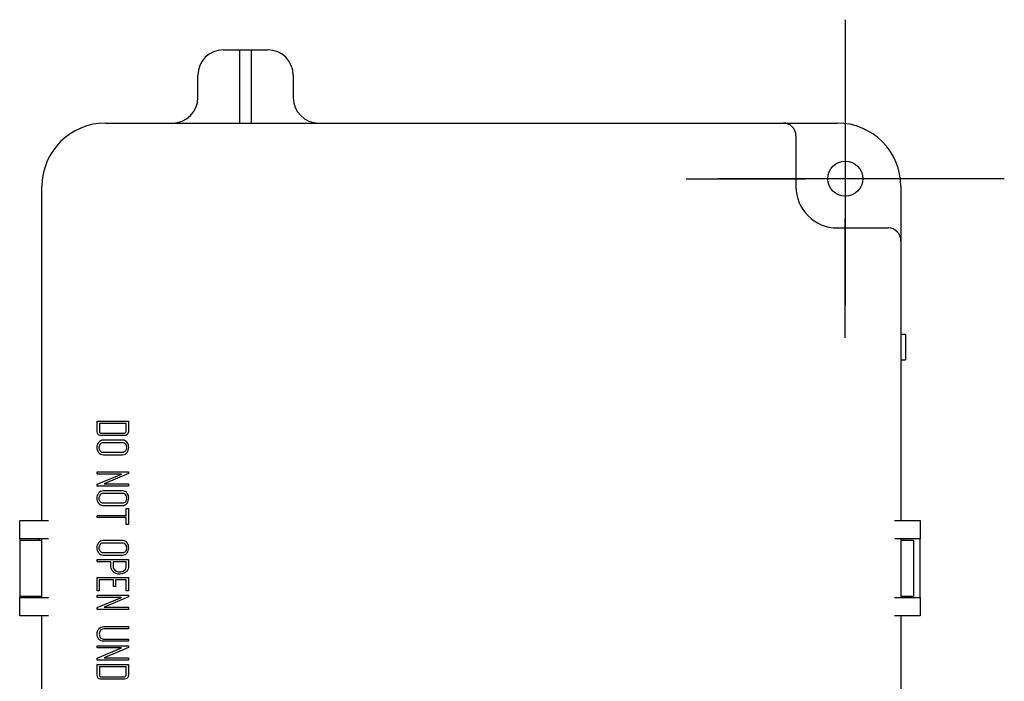
# Model space of a CAD drawing. Units: millimetres. Extents: x -18 to 845, y -18 to 1122.
# Drawn here: x 353 to 508, y 622 to 726 of the extents above; entities that cross this region are included whole.
import ezdxf
from ezdxf.lldxf.tags import DXFTag

# ---------------------------------------------------------------- set-up
doc = ezdxf.new("R2010")
doc.units = ezdxf.units.MM
doc.layers.add('Default', color=7, linetype='Continuous')
doc.layers.add('DV1_Standard', color=7, linetype='Continuous')
tags = doc.linetypes.add('CENTER2', pattern=[28.575, 19.05, -3.175, 3.175, -3.175]).pattern_tags.tags
tags[10:11] = [DXFTag(74, 4), DXFTag(75, 0), DXFTag(340, '0'), DXFTag(46, 0.0), DXFTag(50, 0.0), DXFTag(44, 0.0), DXFTag(45, 0.0)]
tags[8:9] = [DXFTag(74, 4), DXFTag(75, 0), DXFTag(340, '0'), DXFTag(46, 0.0), DXFTag(50, 0.0), DXFTag(44, 0.0), DXFTag(45, 0.0)]
tags[6:7] = [DXFTag(74, 4), DXFTag(75, 0), DXFTag(340, '0'), DXFTag(46, 0.0), DXFTag(50, 0.0), DXFTag(44, 0.0), DXFTag(45, 0.0)]
tags[4:5] = [DXFTag(74, 4), DXFTag(75, 0), DXFTag(340, '0'), DXFTag(46, 0.0), DXFTag(50, 0.0), DXFTag(44, 0.0), DXFTag(45, 0.0)]

# ---------------------------------------------------------------- blocks, each defined once
blk = doc.blocks.new('SEANNOT_GROUP15')
at = {"layer": 'Default', "color": 7, "linetype": 'CENTER2'}
for p, q in [((482.63, 725.98), (482.63, 707.23)), ((482.63, 720.98), (482.63, 680.98)), ((457.63, 700.98), (476.38, 700.98)), ((502.63, 700.98), (462.63, 700.98)), ((507.63, 700.98), (488.88, 700.98)), ((482.63, 675.98), (482.63, 694.73))]:
    blk.add_line(p, q, dxfattribs=at)
blk = doc.blocks.new('SE')
at = {"layer": 'DV1_Standard', "color": 7, "linetype": 'Continuous'}
for p, q in [((384.88, 721.23), (387.48, 721.23)), ((387.48, 721.23), (389.28, 721.23)), ((387.48, 717.23), (387.48, 721.23)), ((389.28, 721.23), (391.88, 721.23)), ((389.28, 721.23), (389.28, 717.23)), ((380.88, 713.73), (380.88, 717.23)), ((387.48, 709.73), (387.48, 717.23)), ((389.28, 717.23), (389.28, 709.73)), ((395.88, 717.23), (395.88, 713.73)), ((366.38, 709.73), (472.88, 709.73)), ((472.88, 709.73), (475.38, 709.73)), ((475.38, 709.73), (481.38, 709.73)), ((474.88, 707.73), (474.88, 699.73)), ((356.38, 647.23), (356.38, 699.73)), ((491.38, 699.73), (491.38, 693.73)), ((491.38, 693.73), (491.38, 691.23)), ((481.38, 693.23), (489.38, 693.23)), ((491.38, 691.23), (491.38, 647.23)), ((492.08, 676.48), (492.08, 672.48)), ((365.05, 662.85), (369.98, 662.85)), ((369.62, 662.5), (365.4, 662.5)), ((365.05, 654.53), (365.05, 654.9)), ((365.05, 654.9), (369.98, 654.9)), ((369.98, 654.61), (366.17, 652.99)), ((369.98, 654.9), (369.98, 654.61)), ((365.05, 652.92), (368.86, 654.53)), ((368.86, 654.53), (365.05, 654.53)), ((365.05, 652.62), (365.05, 652.92)), ((369.98, 652.62), (365.05, 652.62)), ((366.17, 652.99), (369.98, 652.99)), ((369.98, 652.99), (369.98, 652.62)), ((369.62, 648.04), (369.62, 649.14)), ((369.62, 649.14), (369.98, 649.14)), ((369.98, 649.14), (369.98, 646.6)), ((352.88, 644.33), (352.88, 647.23)), ((352.88, 647.23), (353.88, 647.23)), ((353.88, 647.23), (357.38, 647.23)), ((365.05, 647.69), (365.05, 648.04)), ((365.05, 648.04), (369.62, 648.04)), ((369.62, 647.69), (365.05, 647.69)), ((369.62, 646.6), (369.62, 647.69)), ((490.38, 647.23), (493.38, 647.23)), ((493.38, 647.23), (494.38, 647.23)), ((494.38, 647.23), (494.38, 644.33)), ((369.98, 646.6), (369.62, 646.6)), ((352.88, 644.33), (352.88, 644.13)), ((353.88, 644.33), (352.88, 644.33)), ((352.88, 644.13), (352.88, 635.33)), ((352.88, 644.13), (356.38, 644.13)), ((357.38, 644.33), (353.88, 644.33)), ((355.88, 644.33), (355.88, 644.13)), ((356.38, 635.13), (356.38, 644.33)), ((493.38, 644.33), (490.38, 644.33)), ((491.38, 644.33), (491.38, 635.13)), ((491.38, 644.13), (493.38, 644.13)), ((491.88, 644.13), (491.88, 644.33)), ((494.38, 644.33), (493.38, 644.33)), ((493.38, 644.13), (493.38, 635.33)), ((494.38, 635.13), (494.38, 644.33)), ((365.05, 640.75), (365.05, 641.1)), ((365.05, 641.1), (369.98, 641.1)), ((367.21, 640.75), (365.05, 640.75)), ((369.63, 640.75), (367.56, 640.75)), ((365.06, 636.17), (365.06, 638.25)), ((365.06, 638.25), (369.97, 638.25)), ((367.6, 637.9), (365.39, 637.9)), ((365.39, 637.9), (365.39, 636.17)), ((367.6, 636.83), (367.6, 637.9)), ((369.62, 637.9), (367.95, 637.9)), ((367.95, 637.9), (367.95, 636.83)), ((369.62, 636.17), (369.62, 637.9)), ((369.97, 638.25), (369.97, 636.17)), ((365.39, 636.17), (365.06, 636.17)), ((367.95, 636.83), (367.6, 636.83)), ((369.97, 636.17), (369.62, 636.17)), ((352.88, 635.33), (356.38, 635.33)), ((352.88, 635.33), (352.88, 635.13)), ((352.88, 632.23), (352.88, 635.13)), ((352.88, 635.13), (353.88, 635.13)), ((353.88, 635.13), (357.38, 635.13)), ((355.88, 635.33), (355.88, 635.13)), ((365.05, 635.15), (365.05, 635.51)), ((365.05, 635.51), (369.98, 635.51)), ((365.05, 633.53), (368.86, 635.15)), ((368.86, 635.15), (365.05, 635.15)), ((369.98, 635.22), (366.17, 633.6)), ((369.98, 635.51), (369.98, 635.22)), ((490.38, 635.13), (493.38, 635.13)), ((491.38, 635.33), (493.38, 635.33)), ((491.88, 635.13), (491.88, 635.33)), ((493.38, 635.13), (494.38, 635.13)), ((494.38, 635.13), (494.38, 632.23)), ((365.05, 633.24), (365.05, 633.53)), ((369.98, 633.24), (365.05, 633.24)), ((366.17, 633.6), (369.98, 633.6)), ((369.98, 633.6), (369.98, 633.24)), ((353.88, 632.23), (352.88, 632.23)), ((357.38, 632.23), (353.88, 632.23)), ((356.38, 533.49), (356.38, 632.23)), ((493.38, 632.23), (490.38, 632.23)), ((491.38, 632.23), (491.38, 581.48)), ((494.38, 632.23), (493.38, 632.23)), ((369.98, 630.54), (369.98, 630.19)), ((369.98, 628.6), (369.98, 628.25)), ((365.05, 627.19), (365.05, 627.55)), ((365.05, 627.55), (369.98, 627.55)), ((365.05, 625.57), (368.86, 627.19)), ((368.86, 627.19), (365.05, 627.19)), ((369.98, 627.26), (366.17, 625.65)), ((369.98, 627.55), (369.98, 627.26)), ((365.05, 625.28), (365.05, 625.57)), ((369.98, 625.28), (365.05, 625.28)), ((366.17, 625.65), (369.98, 625.65)), ((369.98, 625.65), (369.98, 625.28)), ((365.05, 624.57), (369.98, 624.57)), ((369.62, 624.21), (365.4, 624.21))]:
    blk.add_line(p, q, dxfattribs=at)
blk.add_circle((482.63, 700.98), 2.75, dxfattribs=at)
for centre, radius, start, end in [((384.88, 717.23), 4, 90, 180), ((391.88, 717.23), 4, 0, 90), ((376.88, 713.73), 4, 270, 0), ((399.88, 713.73), 4, 180, 270), ((366.38, 699.73), 10, 90, 180), ((472.88, 707.73), 2, 0, 90), ((481.38, 699.73), 10, 0, 90), ((481.38, 699.73), 6.5, 180, 270), ((489.38, 691.23), 2, 0, 90)]:
    blk.add_arc(centre, radius, start, end, dxfattribs=at)
for points in [[(492.08, 676.48), (491.84, 676.48), (491.6, 676.48), (491.38, 676.48)], [(491.38, 672.48), (491.6, 672.48), (491.84, 672.48), (492.08, 672.48)]]:
    blk.add_open_spline(points, degree=3, dxfattribs=at)
for points, knots in [([(365.53, 660.59), (365.38, 660.59), (365.27, 660.65), (365.18, 660.79), (365.09, 660.91), (365.05, 661.04), (365.05, 661.19), (365.05, 661.75), (365.05, 662.3), (365.05, 662.85)], [0, 0, 0, 0, 0.1674, 0.1674, 0.1674, 0.33852, 0.33852, 0.33852, 1, 1, 1, 1]), ([(365.4, 662.5), (365.4, 662.12), (365.4, 661.73), (365.4, 661.34), (365.4, 661.07), (365.5, 660.94), (365.68, 660.94)], [0, 0, 0, 0, 0.676208, 0.676208, 0.676208, 1, 1, 1, 1]), ([(365.68, 660.94), (366.87, 660.94), (368.05, 660.94), (369.23, 660.94), (369.49, 660.94), (369.62, 661.08), (369.62, 661.36), (369.62, 661.74), (369.62, 662.12), (369.62, 662.5)], [0, 0, 0, 0, 0.663802, 0.663802, 0.663802, 0.78633, 0.78633, 0.78633, 1, 1, 1, 1]), ([(369.98, 662.85), (369.98, 662.36), (369.98, 661.86), (369.98, 661.36), (369.98, 661.2), (369.97, 661.09), (369.95, 661.04)], [0, 0, 0, 0, 0.821664, 0.821664, 0.821664, 1, 1, 1, 1]), ([(369.95, 661.04), (369.87, 660.74), (369.67, 660.59), (369.35, 660.59), (368.07, 660.59), (366.8, 660.59), (365.53, 660.59)], [0, 0, 0, 0, 0.176283, 0.176283, 0.176283, 1, 1, 1, 1]), ([(365.97, 657.58), (365.68, 657.58), (365.45, 657.7), (365.27, 657.94), (365.1, 658.17), (365.01, 658.42), (365.01, 659.01), (365.1, 659.27), (365.27, 659.5), (365.46, 659.75), (365.69, 659.88), (365.98, 659.88), (367, 659.88), (368.03, 659.88), (369.05, 659.88), (369.36, 659.88), (369.61, 659.75), (369.79, 659.49), (369.94, 659.28), (370.01, 659.02), (370.01, 658.42), (369.93, 658.17), (369.76, 657.94), (369.57, 657.7), (369.33, 657.58), (369.05, 657.58), (368.02, 657.58), (367, 657.58), (365.97, 657.58)], [0, 0, 0, 0, 0.063958, 0.063958, 0.063958, 0.129139, 0.129139, 0.19432, 0.19432, 0.19432, 0.259175, 0.259175, 0.259175, 0.498926, 0.498926, 0.498926, 0.566645, 0.566645, 0.566645, 0.632666, 0.632666, 0.695426, 0.695426, 0.695426, 0.759591, 0.759591, 0.759591, 1, 1, 1, 1]), ([(366.04, 657.93), (367.02, 657.93), (368, 657.93), (368.98, 657.93), (369.19, 657.93), (369.35, 658.01), (369.48, 658.17), (369.6, 658.31), (369.66, 658.49), (369.66, 658.89), (369.62, 659.06), (369.53, 659.21), (369.4, 659.42), (369.22, 659.52), (368.99, 659.52), (368, 659.52), (367.02, 659.52), (366.04, 659.52), (365.83, 659.52), (365.66, 659.42), (365.53, 659.21), (365.43, 659.04), (365.37, 658.88), (365.37, 658.7), (365.38, 658.51), (365.42, 658.35), (365.53, 658.2), (365.65, 658.02), (365.82, 657.93), (366.04, 657.93)], [0, 0, 0, 0, 0.279458, 0.279458, 0.279458, 0.333657, 0.333657, 0.333657, 0.388308, 0.388308, 0.438985, 0.438985, 0.438985, 0.501402, 0.501402, 0.501402, 0.781252, 0.781252, 0.781252, 0.84036, 0.84036, 0.84036, 0.892651, 0.892651, 0.892651, 0.943129, 0.943129, 0.943129, 1, 1, 1, 1]), ([(365.97, 649.59), (365.68, 649.59), (365.45, 649.71), (365.27, 649.95), (365.1, 650.18), (365.01, 650.43), (365.01, 651.02), (365.1, 651.28), (365.27, 651.51), (365.46, 651.76), (365.69, 651.89), (365.98, 651.89), (367, 651.89), (368.03, 651.89), (369.05, 651.89), (369.36, 651.89), (369.61, 651.76), (369.79, 651.5), (369.94, 651.3), (370.01, 651.04), (370.01, 650.43), (369.93, 650.17), (369.76, 649.95), (369.57, 649.71), (369.33, 649.59), (369.05, 649.59), (368.02, 649.59), (367, 649.59), (365.97, 649.59)], [0, 0, 0, 0, 0.063977, 0.063977, 0.063977, 0.129173, 0.129173, 0.194369, 0.194369, 0.194369, 0.259108, 0.259108, 0.259108, 0.498931, 0.498931, 0.498931, 0.566538, 0.566538, 0.566538, 0.632588, 0.632588, 0.695376, 0.695376, 0.695376, 0.759552, 0.759552, 0.759552, 1, 1, 1, 1]), ([(366.04, 649.95), (367.02, 649.95), (368, 649.95), (368.98, 649.95), (369.19, 649.95), (369.35, 650.02), (369.48, 650.17), (369.6, 650.32), (369.66, 650.5), (369.66, 650.9), (369.62, 651.07), (369.53, 651.22), (369.4, 651.43), (369.22, 651.54), (368.99, 651.54), (368, 651.54), (367.02, 651.54), (366.04, 651.54), (365.83, 651.54), (365.66, 651.43), (365.53, 651.23), (365.43, 651.06), (365.37, 650.89), (365.37, 650.71), (365.38, 650.53), (365.42, 650.36), (365.53, 650.21), (365.65, 650.04), (365.82, 649.95), (366.04, 649.95)], [0, 0, 0, 0, 0.279411, 0.279411, 0.279411, 0.333381, 0.333381, 0.333381, 0.388225, 0.388225, 0.439081, 0.439081, 0.439081, 0.501487, 0.501487, 0.501487, 0.781289, 0.781289, 0.781289, 0.840387, 0.840387, 0.840387, 0.892669, 0.892669, 0.892669, 0.943139, 0.943139, 0.943139, 1, 1, 1, 1]), ([(365.97, 641.79), (365.68, 641.79), (365.45, 641.91), (365.27, 642.15), (365.1, 642.38), (365.01, 642.63), (365.01, 643.22), (365.1, 643.48), (365.27, 643.71), (365.46, 643.96), (365.69, 644.08), (365.98, 644.08), (367, 644.08), (368.03, 644.08), (369.05, 644.08), (369.36, 644.08), (369.61, 643.96), (369.79, 643.7), (369.94, 643.49), (370.01, 643.23), (370.01, 642.63), (369.93, 642.37), (369.76, 642.15), (369.57, 641.91), (369.33, 641.79), (369.05, 641.79), (368.02, 641.79), (367, 641.79), (365.97, 641.79)], [0, 0, 0, 0, 0.064053, 0.064053, 0.064053, 0.128693, 0.128693, 0.194183, 0.194183, 0.194183, 0.259069, 0.259069, 0.259069, 0.498935, 0.498935, 0.498935, 0.566686, 0.566686, 0.566686, 0.633026, 0.633026, 0.69527, 0.69527, 0.69527, 0.759513, 0.759513, 0.759513, 1, 1, 1, 1]), ([(366.04, 642.14), (367.02, 642.14), (368, 642.14), (368.98, 642.14), (369.19, 642.14), (369.35, 642.22), (369.48, 642.37), (369.6, 642.52), (369.66, 642.69), (369.66, 643.1), (369.62, 643.27), (369.53, 643.42), (369.4, 643.63), (369.22, 643.73), (368.99, 643.73), (368, 643.73), (367.02, 643.73), (366.04, 643.73), (365.83, 643.73), (365.66, 643.63), (365.53, 643.42), (365.43, 643.25), (365.37, 643.08), (365.37, 642.9), (365.38, 642.72), (365.42, 642.55), (365.53, 642.4), (365.65, 642.23), (365.82, 642.14), (366.04, 642.14)], [0, 0, 0, 0, 0.279351, 0.279351, 0.279351, 0.333528, 0.333528, 0.333528, 0.387669, 0.387669, 0.438856, 0.438856, 0.438856, 0.501415, 0.501415, 0.501415, 0.781113, 0.781113, 0.781113, 0.840442, 0.840442, 0.840442, 0.892692, 0.892692, 0.892692, 0.943151, 0.943151, 0.943151, 1, 1, 1, 1]), ([(368.61, 638.79), (368.17, 638.79), (367.82, 638.93), (367.55, 639.2), (367.33, 639.43), (367.22, 639.69), (367.21, 639.97), (367.21, 640.23), (367.21, 640.49), (367.21, 640.75)], [0, 0, 0, 0, 0.414954, 0.414954, 0.414954, 0.724127, 0.724127, 0.724127, 1, 1, 1, 1]), ([(367.56, 640.75), (367.56, 640.49), (367.56, 640.23), (367.56, 639.98), (367.56, 639.78), (367.65, 639.6), (367.82, 639.44), (368.03, 639.24), (368.29, 639.14), (368.61, 639.14)], [0, 0, 0, 0, 0.341704, 0.341704, 0.341704, 0.615309, 0.615309, 0.615309, 1, 1, 1, 1]), ([(369.98, 641.1), (369.98, 640.73), (369.98, 640.36), (369.98, 639.99), (369.98, 639.87), (369.95, 639.73), (369.9, 639.58), (369.69, 639.06), (369.26, 638.79), (368.61, 638.79)], [0, 0, 0, 0, 0.353918, 0.353918, 0.353918, 0.485648, 0.485648, 0.485648, 1, 1, 1, 1]), ([(368.61, 639.14), (368.88, 639.14), (369.12, 639.22), (369.31, 639.37), (369.52, 639.53), (369.63, 639.75), (369.63, 640.01), (369.64, 640.26), (369.63, 640.5), (369.63, 640.75)], [0, 0, 0, 0, 0.337207, 0.337207, 0.337207, 0.670096, 0.670096, 0.670096, 1, 1, 1, 1]), ([(369.98, 628.25), (368.68, 628.25), (367.37, 628.25), (366.06, 628.25), (365.74, 628.25), (365.48, 628.35), (365.3, 628.57), (365.13, 628.78), (365.04, 629.05), (365.04, 629.68), (365.12, 629.94), (365.29, 630.16), (365.48, 630.41), (365.74, 630.54), (366.07, 630.54), (367.38, 630.54), (368.68, 630.54), (369.98, 630.54)], [0, 0, 0, 0, 0.34716, 0.34716, 0.34716, 0.423216, 0.423216, 0.423216, 0.501286, 0.501286, 0.573074, 0.573074, 0.573074, 0.653489, 0.653489, 0.653489, 1, 1, 1, 1]), ([(369.98, 630.19), (368.68, 630.19), (367.38, 630.19), (366.08, 630.19), (365.85, 630.19), (365.67, 630.09), (365.55, 629.89), (365.45, 629.72), (365.39, 629.55), (365.39, 629.17), (365.44, 629.01), (365.54, 628.86), (365.67, 628.69), (365.84, 628.6), (366.07, 628.6), (367.38, 628.6), (368.68, 628.6), (369.98, 628.6)], [0, 0, 0, 0, 0.384481, 0.384481, 0.384481, 0.447605, 0.447605, 0.447605, 0.500373, 0.500373, 0.554218, 0.554218, 0.554218, 0.614853, 0.614853, 0.614853, 1, 1, 1, 1]), ([(365.53, 622.3), (365.38, 622.3), (365.27, 622.37), (365.18, 622.5), (365.09, 622.62), (365.05, 622.75), (365.05, 622.9), (365.05, 623.46), (365.05, 624.01), (365.05, 624.57)], [0, 0, 0, 0, 0.167999, 0.167999, 0.167999, 0.339107, 0.339107, 0.339107, 1, 1, 1, 1]), ([(365.4, 624.21), (365.4, 623.82), (365.4, 623.44), (365.4, 623.05), (365.4, 622.78), (365.5, 622.65), (365.68, 622.65)], [0, 0, 0, 0, 0.674099, 0.674099, 0.674099, 1, 1, 1, 1]), ([(365.68, 622.65), (366.87, 622.65), (368.05, 622.65), (369.23, 622.65), (369.49, 622.65), (369.62, 622.79), (369.62, 623.07), (369.62, 623.45), (369.62, 623.83), (369.62, 624.21)], [0, 0, 0, 0, 0.663849, 0.663849, 0.663849, 0.787027, 0.787027, 0.787027, 1, 1, 1, 1]), ([(369.98, 624.57), (369.98, 624.07), (369.98, 623.57), (369.98, 623.07), (369.98, 622.9), (369.97, 622.8), (369.95, 622.75)], [0, 0, 0, 0, 0.819994, 0.819994, 0.819994, 1, 1, 1, 1]), ([(369.95, 622.75), (369.87, 622.45), (369.67, 622.3), (369.35, 622.3), (368.07, 622.3), (366.8, 622.3), (365.53, 622.3)], [0, 0, 0, 0, 0.17612, 0.17612, 0.17612, 1, 1, 1, 1])]:
    blk.add_open_spline(points, degree=3, knots=knots, dxfattribs=at)

msp = doc.modelspace()

# ---------------------------------------------------------------- block references
at = {"layer": 'Default'}
for name in ['SE', 'SEANNOT_GROUP15']:
    msp.add_blockref(name, (0, 0), dxfattribs=at)

doc.saveas('drawing.dxf')
